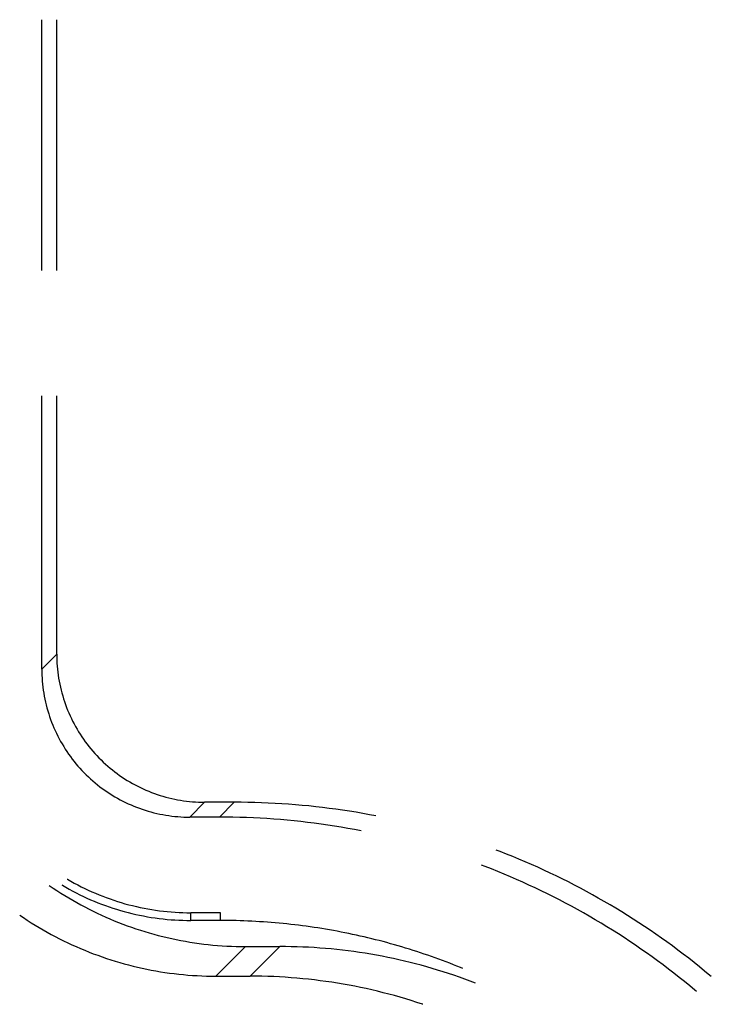
# Model space of a CAD drawing. Units: millimetres. Extents: x 0 to 841, y 0 to 594.
# Drawn here: x 65 to 68, y 388 to 393 of the extents above; entities that cross this region are included whole.
import ezdxf

# ---------------------------------------------------------------- set-up
doc = ezdxf.new("R2010")
doc.units = ezdxf.units.MM
doc.layers.add('SLD-0', color=179, linetype='Continuous')

msp = doc.modelspace()

# ---------------------------------------------------------------- linework, layer by layer
at = {"layer": 'SLD-0'}
for p, q in [((65.066, 391.6946), (65.066, 392.9646)), ((65.1415, 391.6946), (65.1415, 392.9646)), ((65.066, 389.6744), (65.066, 391.0596)), ((65.1415, 389.7499), (65.1415, 391.0596)), ((65.1415, 389.7499), (65.066, 389.6744)), ((65.1415, 389.7499), (65.1417, 389.7346)), ((65.1417, 389.7346), (65.1421, 389.7193)), ((65.1421, 389.7193), (65.1429, 389.704)), ((65.066, 389.6744), (65.0662, 389.6591)), ((65.1429, 389.704), (65.144, 389.6887)), ((65.144, 389.6887), (65.1454, 389.6735)), ((65.1454, 389.6735), (65.1471, 389.6583)), ((65.0662, 389.6591), (65.0666, 389.6438)), ((65.0666, 389.6438), (65.0674, 389.6285)), ((65.0674, 389.6285), (65.0685, 389.6132)), ((65.0685, 389.6132), (65.0699, 389.598)), ((65.1471, 389.6583), (65.1491, 389.6431)), ((65.1491, 389.6431), (65.1515, 389.628)), ((65.1515, 389.628), (65.1541, 389.6129)), ((65.1541, 389.6129), (65.1571, 389.5979)), ((65.0699, 389.598), (65.0716, 389.5828)), ((65.0716, 389.5828), (65.0736, 389.5676)), ((65.0736, 389.5676), (65.076, 389.5525)), ((65.1571, 389.5979), (65.1603, 389.583)), ((65.1603, 389.583), (65.1639, 389.5681)), ((65.1639, 389.5681), (65.1677, 389.5533)), ((65.076, 389.5525), (65.0786, 389.5374)), ((65.0786, 389.5374), (65.0816, 389.5224)), ((65.0816, 389.5224), (65.0848, 389.5075)), ((65.1677, 389.5533), (65.1719, 389.5386)), ((65.1719, 389.5386), (65.1763, 389.5239)), ((65.1763, 389.5239), (65.1811, 389.5094)), ((65.0848, 389.5075), (65.0884, 389.4926)), ((65.0884, 389.4926), (65.0922, 389.4778)), ((65.0922, 389.4778), (65.0964, 389.4631)), ((65.0964, 389.4631), (65.1009, 389.4484)), ((65.1811, 389.5094), (65.1861, 389.4949)), ((65.1861, 389.4949), (65.1915, 389.4806)), ((65.1915, 389.4806), (65.1971, 389.4664)), ((65.1971, 389.4664), (65.2031, 389.4523)), ((65.1009, 389.4484), (65.1056, 389.4339)), ((65.1056, 389.4339), (65.1107, 389.4195)), ((65.1107, 389.4195), (65.116, 389.4051)), ((65.2031, 389.4523), (65.2093, 389.4383)), ((65.2093, 389.4383), (65.2158, 389.4245)), ((65.2158, 389.4245), (65.2225, 389.4107)), ((65.2225, 389.4107), (65.2296, 389.3972)), ((65.116, 389.4051), (65.1216, 389.3909)), ((65.1216, 389.3909), (65.1276, 389.3768)), ((65.1276, 389.3768), (65.1338, 389.3628)), ((65.1338, 389.3628), (65.1403, 389.349)), ((65.2296, 389.3972), (65.2369, 389.3837)), ((65.2369, 389.3837), (65.2445, 389.3705)), ((65.2445, 389.3705), (65.2524, 389.3573)), ((65.1403, 389.349), (65.1471, 389.3352)), ((65.1471, 389.3352), (65.1541, 389.3217)), ((65.1541, 389.3217), (65.1614, 389.3082)), ((65.2524, 389.3573), (65.2606, 389.3444)), ((65.2606, 389.3444), (65.269, 389.3316)), ((65.269, 389.3316), (65.2776, 389.319)), ((65.2776, 389.319), (65.2865, 389.3066)), ((65.1614, 389.3082), (65.1691, 389.295)), ((65.1691, 389.295), (65.1769, 389.2819)), ((65.1769, 389.2819), (65.1851, 389.2689)), ((65.1851, 389.2689), (65.1935, 389.2561)), ((65.2865, 389.3066), (65.2957, 389.2943)), ((65.2957, 389.2943), (65.3051, 389.2823)), ((65.3051, 389.2823), (65.3148, 389.2704)), ((65.3148, 389.2704), (65.3247, 389.2587)), ((65.1935, 389.2561), (65.2021, 389.2435)), ((65.2021, 389.2435), (65.211, 389.2311)), ((65.211, 389.2311), (65.2202, 389.2188)), ((65.2202, 389.2188), (65.2296, 389.2068)), ((65.3247, 389.2587), (65.3348, 389.2473)), ((65.3348, 389.2473), (65.3452, 389.236)), ((65.3452, 389.236), (65.3558, 389.225)), ((65.3558, 389.225), (65.3666, 389.2142)), ((65.3666, 389.2142), (65.3776, 389.2036)), ((65.2296, 389.2068), (65.2393, 389.1949)), ((65.2393, 389.1949), (65.2492, 389.1832)), ((65.2492, 389.1832), (65.2593, 389.1718)), ((65.2593, 389.1718), (65.2697, 389.1605)), ((65.3776, 389.2036), (65.3889, 389.1932)), ((65.3889, 389.1932), (65.4003, 389.1831)), ((65.4003, 389.1831), (65.412, 389.1732)), ((65.412, 389.1732), (65.4239, 389.1635)), ((65.4239, 389.1635), (65.4359, 389.1541)), ((65.2697, 389.1605), (65.2803, 389.1495)), ((65.2803, 389.1495), (65.2911, 389.1387)), ((65.2911, 389.1387), (65.3021, 389.1281)), ((65.3021, 389.1281), (65.3134, 389.1177)), ((65.3134, 389.1177), (65.3249, 389.1076)), ((65.4359, 389.1541), (65.4482, 389.1449)), ((65.4482, 389.1449), (65.4606, 389.136)), ((65.4606, 389.136), (65.4732, 389.1273)), ((65.4732, 389.1273), (65.486, 389.1189)), ((65.486, 389.1189), (65.499, 389.1108)), ((65.3249, 389.1076), (65.3365, 389.0977)), ((65.3365, 389.0977), (65.3484, 389.088)), ((65.3484, 389.088), (65.3604, 389.0786)), ((65.3604, 389.0786), (65.3727, 389.0694)), ((65.3727, 389.0694), (65.3851, 389.0605)), ((65.499, 389.1108), (65.5121, 389.1029)), ((65.5121, 389.1029), (65.5253, 389.0953)), ((65.5253, 389.0953), (65.5388, 389.088)), ((65.5388, 389.088), (65.5524, 389.0809)), ((65.5524, 389.0809), (65.5661, 389.0742)), ((65.5661, 389.0742), (65.5799, 389.0677)), ((65.5799, 389.0677), (65.5939, 389.0614)), ((65.3851, 389.0605), (65.3977, 389.0519)), ((65.3977, 389.0519), (65.4105, 389.0435)), ((65.4105, 389.0435), (65.4235, 389.0353)), ((65.4235, 389.0353), (65.4366, 389.0274)), ((65.4366, 389.0274), (65.4499, 389.0198)), ((65.4499, 389.0198), (65.4633, 389.0125)), ((65.4633, 389.0125), (65.4769, 389.0054)), ((65.5939, 389.0614), (65.608, 389.0555)), ((65.608, 389.0555), (65.6222, 389.0499)), ((65.6222, 389.0499), (65.6366, 389.0445)), ((65.6366, 389.0445), (65.651, 389.0395)), ((65.651, 389.0395), (65.6655, 389.0347)), ((65.6655, 389.0347), (65.6802, 389.0303)), ((65.6802, 389.0303), (65.6949, 389.0261)), ((65.6949, 389.0261), (65.7097, 389.0222)), ((65.7097, 389.0222), (65.7246, 389.0187)), ((65.7246, 389.0187), (65.7395, 389.0154)), ((65.7395, 389.0154), (65.7545, 389.0125)), ((65.7545, 389.0125), (65.7696, 389.0099)), ((65.4769, 389.0054), (65.4906, 388.9987)), ((65.4906, 388.9987), (65.5044, 388.9922)), ((65.5044, 388.9922), (65.5184, 388.986)), ((65.5184, 388.986), (65.5325, 388.98)), ((65.5325, 388.98), (65.5467, 388.9744)), ((65.5467, 388.9744), (65.5611, 388.969)), ((65.5611, 388.969), (65.5755, 388.964)), ((65.5755, 388.964), (65.5901, 388.9592)), ((65.7696, 389.0099), (65.7847, 389.0075)), ((65.7847, 389.0075), (65.7999, 389.0055)), ((65.7999, 389.0055), (65.8151, 389.0038)), ((65.8151, 389.0038), (65.8303, 389.0024)), ((65.816, 388.9244), (65.8915, 388.9999)), ((65.8303, 389.0024), (65.8456, 389.0013)), ((65.8456, 389.0013), (65.8609, 389.0005)), ((65.8609, 389.0005), (65.8762, 389)), ((65.8762, 389), (65.8915, 388.9999)), ((66.0416, 388.9999), (65.8915, 388.9999)), ((66.0416, 388.9999), (65.9662, 388.9244)), ((66.0761, 388.9997), (66.0416, 388.9999)), ((66.1105, 388.9993), (66.0761, 388.9997)), ((66.145, 388.9985), (66.1105, 388.9993)), ((66.1794, 388.9974), (66.145, 388.9985)), ((66.2138, 388.9959), (66.1794, 388.9974)), ((66.2482, 388.9942), (66.2138, 388.9959)), ((66.2826, 388.9921), (66.2482, 388.9942)), ((66.317, 388.9898), (66.2826, 388.9921)), ((66.3513, 388.9871), (66.317, 388.9898)), ((66.3856, 388.9841), (66.3513, 388.9871)), ((66.4199, 388.9808), (66.3856, 388.9841)), ((66.4542, 388.9771), (66.4199, 388.9808)), ((66.4884, 388.9732), (66.4542, 388.9771)), ((66.5226, 388.9689), (66.4884, 388.9732)), ((66.5567, 388.9643), (66.5226, 388.9689)), ((66.5908, 388.9595), (66.5567, 388.9643)), ((65.5901, 388.9592), (65.6047, 388.9548)), ((65.6047, 388.9548), (65.6194, 388.9506)), ((65.6194, 388.9506), (65.6342, 388.9468)), ((65.6342, 388.9468), (65.6491, 388.9432)), ((65.6491, 388.9432), (65.664, 388.9399)), ((65.664, 388.9399), (65.6791, 388.937)), ((65.6791, 388.937), (65.6941, 388.9344)), ((65.6941, 388.9344), (65.7092, 388.932)), ((65.7092, 388.932), (65.7244, 388.93)), ((65.7244, 388.93), (65.7396, 388.9283)), ((65.7396, 388.9283), (65.7549, 388.9269)), ((65.7549, 388.9269), (65.7701, 388.9258)), ((65.7701, 388.9258), (65.7854, 388.925)), ((65.7854, 388.925), (65.8007, 388.9246)), ((65.8007, 388.9246), (65.816, 388.9244)), ((65.9662, 388.9244), (65.816, 388.9244)), ((66.0006, 388.9242), (65.9662, 388.9244)), ((66.035, 388.9238), (66.0006, 388.9242)), ((66.0695, 388.923), (66.035, 388.9238)), ((66.1039, 388.9219), (66.0695, 388.923)), ((66.1383, 388.9204), (66.1039, 388.9219)), ((66.1727, 388.9187), (66.1383, 388.9204)), ((66.2071, 388.9166), (66.1727, 388.9187)), ((66.2415, 388.9143), (66.2071, 388.9166)), ((66.2758, 388.9116), (66.2415, 388.9143)), ((66.6249, 388.9543), (66.5908, 388.9595)), ((66.6589, 388.9487), (66.6249, 388.9543)), ((66.6928, 388.9429), (66.6589, 388.9487)), ((66.7267, 388.9368), (66.6928, 388.9429)), ((66.7598, 388.9305), (66.7267, 388.9368)), ((66.3101, 388.9086), (66.2758, 388.9116)), ((66.3444, 388.9053), (66.3101, 388.9086)), ((66.3787, 388.9016), (66.3444, 388.9053)), ((66.4129, 388.8977), (66.3787, 388.9016)), ((66.4471, 388.8934), (66.4129, 388.8977)), ((66.4812, 388.8889), (66.4471, 388.8934)), ((66.5153, 388.884), (66.4812, 388.8889)), ((66.5494, 388.8788), (66.5153, 388.884)), ((66.5834, 388.8733), (66.5494, 388.8788)), ((66.6173, 388.8674), (66.5834, 388.8733)), ((66.6512, 388.8613), (66.6173, 388.8674)), ((66.6843, 388.855), (66.6512, 388.8613)), ((67.3887, 388.7496), (67.3698, 388.7568)), ((67.4208, 388.7371), (67.3887, 388.7496)), ((67.4528, 388.7243), (67.4208, 388.7371)), ((67.4846, 388.7111), (67.4528, 388.7243)), ((67.3132, 388.6741), (67.2943, 388.6813)), ((67.3453, 388.6616), (67.3132, 388.6741)), ((67.5164, 388.6977), (67.4846, 388.7111)), ((67.548, 388.6841), (67.5164, 388.6977)), ((67.5794, 388.6701), (67.548, 388.6841)), ((67.6108, 388.6558), (67.5794, 388.6701)), ((67.3773, 388.6488), (67.3453, 388.6616)), ((67.4091, 388.6357), (67.3773, 388.6488)), ((67.4409, 388.6223), (67.4091, 388.6357)), ((67.4725, 388.6086), (67.4409, 388.6223)), ((67.642, 388.6412), (67.6108, 388.6558)), ((67.6731, 388.6264), (67.642, 388.6412)), ((67.704, 388.6113), (67.6731, 388.6264)), ((65.1039, 388.5782), (65.123, 388.5652)), ((65.123, 388.5652), (65.1426, 388.5522)), ((65.1669, 388.5809), (65.1703, 388.5789)), ((65.1703, 388.5789), (65.1876, 388.5688)), ((65.1876, 388.5688), (65.2052, 388.559)), ((65.1954, 388.6097), (65.1957, 388.6095)), ((65.1957, 388.6095), (65.213, 388.5996)), ((65.213, 388.5996), (65.2304, 388.59)), ((65.2304, 388.59), (65.2479, 388.5807)), ((65.2479, 388.5807), (65.2656, 388.5716)), ((65.2656, 388.5716), (65.2834, 388.5629)), ((65.2834, 388.5629), (65.3014, 388.5544)), ((67.504, 388.5946), (67.4725, 388.6086)), ((67.5353, 388.5803), (67.504, 388.5946)), ((67.5665, 388.5658), (67.5353, 388.5803)), ((67.5976, 388.5509), (67.5665, 388.5658)), ((67.7349, 388.5959), (67.704, 388.6113)), ((67.7655, 388.5802), (67.7349, 388.5959)), ((67.796, 388.5642), (67.7655, 388.5802)), ((67.8264, 388.5479), (67.796, 388.5642)), ((65.1426, 388.5522), (65.1624, 388.5395)), ((65.1624, 388.5395), (65.1823, 388.5271)), ((65.1823, 388.5271), (65.2024, 388.5149)), ((65.2024, 388.5149), (65.2227, 388.5031)), ((65.2052, 388.559), (65.2228, 388.5495)), ((65.2228, 388.5495), (65.2407, 388.5402)), ((65.2407, 388.5402), (65.2586, 388.5312)), ((65.2586, 388.5312), (65.2767, 388.5225)), ((65.2767, 388.5225), (65.295, 388.5141)), ((65.295, 388.5141), (65.3134, 388.506)), ((65.3014, 388.5544), (65.3195, 388.5462)), ((65.3195, 388.5462), (65.3377, 388.5383)), ((65.3377, 388.5383), (65.3561, 388.5307)), ((65.3561, 388.5307), (65.3746, 388.5234)), ((65.3746, 388.5234), (65.3931, 388.5164)), ((65.3931, 388.5164), (65.4118, 388.5097)), ((67.6286, 388.5358), (67.5976, 388.5509)), ((67.6594, 388.5204), (67.6286, 388.5358)), ((67.69, 388.5047), (67.6594, 388.5204)), ((67.8566, 388.5314), (67.8264, 388.5479)), ((67.8867, 388.5146), (67.8566, 388.5314)), ((67.9166, 388.4975), (67.8867, 388.5146)), ((65.2227, 388.5031), (65.2431, 388.4914)), ((65.2431, 388.4914), (65.2637, 388.4801)), ((65.2637, 388.4801), (65.2844, 388.4691)), ((65.2844, 388.4691), (65.3053, 388.4583)), ((65.3134, 388.506), (65.3319, 388.4982)), ((65.3319, 388.4982), (65.3505, 388.4906)), ((65.3505, 388.4906), (65.3692, 388.4834)), ((65.3692, 388.4834), (65.3881, 388.4764)), ((65.3881, 388.4764), (65.407, 388.4698)), ((65.407, 388.4698), (65.4261, 388.4634)), ((65.4118, 388.5097), (65.4306, 388.5032)), ((65.4261, 388.4634), (65.4452, 388.4574)), ((65.4306, 388.5032), (65.4495, 388.4971)), ((65.4495, 388.4971), (65.4685, 388.4913)), ((65.4685, 388.4913), (65.4876, 388.4858)), ((65.4876, 388.4858), (65.5068, 388.4806)), ((65.5068, 388.4806), (65.5261, 388.4758)), ((65.5261, 388.4758), (65.5454, 388.4712)), ((65.5454, 388.4712), (65.5648, 388.4669)), ((65.5648, 388.4669), (65.5843, 388.463)), ((65.5843, 388.463), (65.6038, 388.4593)), ((67.7205, 388.4887), (67.69, 388.5047)), ((67.7509, 388.4725), (67.7205, 388.4887)), ((67.7811, 388.4559), (67.7509, 388.4725)), ((67.9463, 388.4801), (67.9166, 388.4975)), ((67.9759, 388.4625), (67.9463, 388.4801)), ((64.954, 388.4283), (64.9731, 388.4153)), ((64.9731, 388.4153), (64.9927, 388.4023)), ((65.3053, 388.4583), (65.3263, 388.4478)), ((65.3263, 388.4478), (65.3475, 388.4376)), ((65.3475, 388.4376), (65.3688, 388.4276)), ((65.3688, 388.4276), (65.3902, 388.418)), ((65.3902, 388.418), (65.4117, 388.4086)), ((65.4452, 388.4574), (65.4645, 388.4516)), ((65.4645, 388.4516), (65.4838, 388.4462)), ((65.4838, 388.4462), (65.5032, 388.441)), ((65.5032, 388.441), (65.5227, 388.4362)), ((65.5227, 388.4362), (65.5423, 388.4316)), ((65.5423, 388.4316), (65.5619, 388.4274)), ((65.5619, 388.4274), (65.5816, 388.4235)), ((65.5816, 388.4235), (65.6014, 388.4199)), ((65.6014, 388.4199), (65.6212, 388.4166)), ((65.6038, 388.4593), (65.6234, 388.456)), ((65.6212, 388.4166), (65.641, 388.4136)), ((65.6234, 388.456), (65.643, 388.453)), ((65.641, 388.4136), (65.6609, 388.4109)), ((65.643, 388.453), (65.6627, 388.4503)), ((65.6627, 388.4503), (65.6824, 388.4479)), ((65.6824, 388.4479), (65.7022, 388.4458)), ((65.7022, 388.4458), (65.722, 388.4441)), ((65.722, 388.4441), (65.7418, 388.4427)), ((65.7418, 388.4427), (65.7616, 388.4415)), ((65.7616, 388.4415), (65.7815, 388.4407)), ((65.7815, 388.4407), (65.8014, 388.4403)), ((65.8014, 388.4403), (65.8212, 388.4401)), ((65.8212, 388.4008), (65.8212, 388.4401)), ((65.9714, 388.4401), (65.8212, 388.4401)), ((65.9714, 388.4008), (65.9714, 388.4401)), ((67.8112, 388.4391), (67.7811, 388.4559)), ((67.8411, 388.422), (67.8112, 388.4391)), ((67.8709, 388.4047), (67.8411, 388.422)), ((68.0054, 388.4446), (67.9759, 388.4625)), ((68.0346, 388.4264), (68.0054, 388.4446)), ((68.0637, 388.408), (68.0346, 388.4264)), ((64.9927, 388.4023), (65.0125, 388.3896)), ((65.0125, 388.3896), (65.0324, 388.3772)), ((65.0324, 388.3772), (65.0525, 388.3651)), ((65.0525, 388.3651), (65.0728, 388.3532)), ((65.4117, 388.4086), (65.4334, 388.3996)), ((65.4334, 388.3996), (65.4552, 388.3908)), ((65.4552, 388.3908), (65.4771, 388.3823)), ((65.4771, 388.3823), (65.4991, 388.3741)), ((65.4991, 388.3741), (65.5213, 388.3663)), ((65.5213, 388.3663), (65.5435, 388.3587)), ((65.6609, 388.4109), (65.6809, 388.4086)), ((65.6809, 388.4086), (65.7009, 388.4065)), ((65.7009, 388.4065), (65.7209, 388.4048)), ((65.7209, 388.4048), (65.7409, 388.4034)), ((65.7409, 388.4034), (65.761, 388.4023)), ((65.761, 388.4023), (65.7811, 388.4015)), ((65.7811, 388.4015), (65.8011, 388.401)), ((65.8011, 388.401), (65.8212, 388.4008)), ((65.9714, 388.4008), (65.8212, 388.4008)), ((65.9913, 388.4008), (65.9714, 388.4008)), ((66.0112, 388.4006), (65.9913, 388.4008)), ((66.0311, 388.4003), (66.0112, 388.4006)), ((66.051, 388.3999), (66.0311, 388.4003)), ((66.0709, 388.3993), (66.051, 388.3999)), ((66.0908, 388.3986), (66.0709, 388.3993)), ((66.1106, 388.3978), (66.0908, 388.3986)), ((66.1305, 388.3969), (66.1106, 388.3978)), ((66.1503, 388.3959), (66.1305, 388.3969)), ((66.1701, 388.3947), (66.1503, 388.3959)), ((66.1899, 388.3934), (66.1701, 388.3947)), ((66.2097, 388.392), (66.1899, 388.3934)), ((66.2294, 388.3905), (66.2097, 388.392)), ((66.2492, 388.3889), (66.2294, 388.3905)), ((66.2689, 388.3871), (66.2492, 388.3889)), ((66.2887, 388.3852), (66.2689, 388.3871)), ((66.3084, 388.3832), (66.2887, 388.3852)), ((66.3281, 388.3811), (66.3084, 388.3832)), ((66.3478, 388.3788), (66.3281, 388.3811)), ((66.3675, 388.3764), (66.3478, 388.3788)), ((66.3871, 388.3739), (66.3675, 388.3764)), ((66.4068, 388.3713), (66.3871, 388.3739)), ((66.4264, 388.3686), (66.4068, 388.3713)), ((66.446, 388.3657), (66.4264, 388.3686)), ((66.4656, 388.3627), (66.446, 388.3657)), ((67.9004, 388.387), (67.8709, 388.4047)), ((67.9299, 388.3691), (67.9004, 388.387)), ((67.9591, 388.351), (67.9299, 388.3691)), ((68.0926, 388.3893), (68.0637, 388.408)), ((68.1214, 388.3703), (68.0926, 388.3893)), ((68.15, 388.3511), (68.1214, 388.3703)), ((65.0728, 388.3532), (65.0932, 388.3416)), ((65.0932, 388.3416), (65.1138, 388.3302)), ((65.1138, 388.3302), (65.1345, 388.3192)), ((65.1345, 388.3192), (65.1554, 388.3084)), ((65.5435, 388.3587), (65.5658, 388.3514)), ((65.5658, 388.3514), (65.5883, 388.3444)), ((65.5883, 388.3444), (65.6108, 388.3377)), ((65.6108, 388.3377), (65.6334, 388.3313)), ((65.6334, 388.3313), (65.6561, 388.3252)), ((65.6561, 388.3252), (65.6789, 388.3195)), ((65.6789, 388.3195), (65.7017, 388.314)), ((65.7017, 388.314), (65.7246, 388.3088)), ((66.4852, 388.3596), (66.4656, 388.3627)), ((66.5048, 388.3564), (66.4852, 388.3596)), ((66.5244, 388.353), (66.5048, 388.3564)), ((66.5439, 388.3496), (66.5244, 388.353)), ((66.5635, 388.346), (66.5439, 388.3496)), ((66.583, 388.3422), (66.5635, 388.346)), ((66.6025, 388.3384), (66.583, 388.3422)), ((66.622, 388.3345), (66.6025, 388.3384)), ((66.6414, 388.3304), (66.622, 388.3345)), ((66.6609, 388.3262), (66.6414, 388.3304)), ((66.6802, 388.3219), (66.6609, 388.3262)), ((66.6996, 388.3174), (66.6802, 388.3219)), ((66.7189, 388.3129), (66.6996, 388.3174)), ((67.9882, 388.3325), (67.9591, 388.351)), ((68.0172, 388.3138), (67.9882, 388.3325)), ((68.0459, 388.2948), (68.0172, 388.3138)), ((68.1784, 388.3316), (68.15, 388.3511)), ((68.2066, 388.3118), (68.1784, 388.3316)), ((65.1554, 388.3084), (65.1764, 388.2979)), ((65.1764, 388.2979), (65.1976, 388.2877)), ((65.1976, 388.2877), (65.2189, 388.2777)), ((65.2189, 388.2777), (65.2403, 388.2681)), ((65.2403, 388.2681), (65.2618, 388.2588)), ((65.7246, 388.3088), (65.7476, 388.304)), ((65.7476, 388.304), (65.7707, 388.2994)), ((65.7707, 388.2994), (65.7938, 388.2952)), ((65.7938, 388.2952), (65.8169, 388.2913)), ((65.8169, 388.2913), (65.8402, 388.2877)), ((65.8402, 388.2877), (65.8634, 388.2844)), ((65.8634, 388.2844), (65.8867, 388.2814)), ((65.8867, 388.2814), (65.9101, 388.2787)), ((65.9101, 388.2787), (65.9334, 388.2763)), ((65.9334, 388.2763), (65.9568, 388.2743)), ((66.0977, 388.2686), (65.9478, 388.1187)), ((65.9568, 388.2743), (65.9803, 388.2726)), ((65.9803, 388.2726), (66.0037, 388.2711)), ((66.0037, 388.2711), (66.0272, 388.27)), ((66.0272, 388.27), (66.0507, 388.2692)), ((66.0507, 388.2692), (66.0742, 388.2688)), ((66.0742, 388.2688), (66.0977, 388.2686)), ((66.0977, 388.2686), (66.2728, 388.2686)), ((66.1229, 388.1187), (66.2728, 388.2686)), ((66.3018, 388.2685), (66.2728, 388.2686)), ((66.3308, 388.268), (66.3018, 388.2685)), ((66.3597, 388.2672), (66.3308, 388.268)), ((66.3887, 388.2662), (66.3597, 388.2672)), ((66.4176, 388.2648), (66.3887, 388.2662)), ((66.4466, 388.2631), (66.4176, 388.2648)), ((66.7382, 388.3082), (66.7189, 388.3129)), ((66.7574, 388.3035), (66.7382, 388.3082)), ((66.7766, 388.2986), (66.7574, 388.3035)), ((66.7958, 388.2935), (66.7766, 388.2986)), ((66.8149, 388.2884), (66.7958, 388.2935)), ((66.834, 388.2832), (66.8149, 388.2884)), ((66.8531, 388.2778), (66.834, 388.2832)), ((66.8721, 388.2723), (66.8531, 388.2778)), ((66.8911, 388.2668), (66.8721, 388.2723)), ((66.91, 388.261), (66.8911, 388.2668)), ((68.0745, 388.2756), (68.0459, 388.2948)), ((68.1029, 388.2561), (68.0745, 388.2756)), ((68.2346, 388.2918), (68.2066, 388.3118)), ((68.2625, 388.2715), (68.2346, 388.2918)), ((68.2901, 388.251), (68.2625, 388.2715)), ((65.2618, 388.2588), (65.2835, 388.2497)), ((65.2835, 388.2497), (65.3053, 388.2409)), ((65.3053, 388.2409), (65.3272, 388.2324)), ((65.3272, 388.2324), (65.3493, 388.2243)), ((65.3493, 388.2243), (65.3714, 388.2164)), ((65.3714, 388.2164), (65.3936, 388.2088)), ((66.4755, 388.2611), (66.4466, 388.2631)), ((66.5043, 388.2588), (66.4755, 388.2611)), ((66.5332, 388.2563), (66.5043, 388.2588)), ((66.562, 388.2534), (66.5332, 388.2563)), ((66.5908, 388.2502), (66.562, 388.2534)), ((66.6196, 388.2467), (66.5908, 388.2502)), ((66.6483, 388.2429), (66.6196, 388.2467)), ((66.677, 388.2387), (66.6483, 388.2429)), ((66.7056, 388.2343), (66.677, 388.2387)), ((66.7342, 388.2296), (66.7056, 388.2343)), ((66.7628, 388.2246), (66.7342, 388.2296)), ((66.7912, 388.2193), (66.7628, 388.2246)), ((66.8197, 388.2137), (66.7912, 388.2193)), ((66.848, 388.2078), (66.8197, 388.2137)), ((66.9289, 388.2552), (66.91, 388.261)), ((66.9477, 388.2493), (66.9289, 388.2552)), ((66.9665, 388.2433), (66.9477, 388.2493)), ((66.9853, 388.2371), (66.9665, 388.2433)), ((67.004, 388.2308), (66.9853, 388.2371)), ((67.0227, 388.2245), (67.004, 388.2308)), ((67.0413, 388.218), (67.0227, 388.2245)), ((67.0598, 388.2114), (67.0413, 388.218)), ((68.1311, 388.2363), (68.1029, 388.2561)), ((68.1591, 388.2163), (68.1311, 388.2363)), ((68.187, 388.1961), (68.1591, 388.2163)), ((68.3176, 388.2302), (68.2901, 388.251)), ((68.3449, 388.2092), (68.3176, 388.2302)), ((65.3936, 388.2088), (65.416, 388.2015)), ((65.416, 388.2015), (65.4384, 388.1945)), ((65.4384, 388.1945), (65.4609, 388.1878)), ((65.4609, 388.1878), (65.4835, 388.1814)), ((65.4835, 388.1814), (65.5062, 388.1753)), ((65.5062, 388.1753), (65.529, 388.1696)), ((65.529, 388.1696), (65.5518, 388.1641)), ((65.5518, 388.1641), (65.5747, 388.1589)), ((66.8763, 388.2016), (66.848, 388.2078)), ((66.9046, 388.1951), (66.8763, 388.2016)), ((66.9327, 388.1883), (66.9046, 388.1951)), ((66.9608, 388.1812), (66.9327, 388.1883)), ((66.9888, 388.1738), (66.9608, 388.1812)), ((67.0168, 388.1661), (66.9888, 388.1738)), ((67.0446, 388.1581), (67.0168, 388.1661)), ((67.0784, 388.2046), (67.0598, 388.2114)), ((67.0969, 388.1978), (67.0784, 388.2046)), ((67.1153, 388.1909), (67.0969, 388.1978)), ((67.1337, 388.1838), (67.1153, 388.1909)), ((67.152, 388.1767), (67.1337, 388.1838)), ((67.1703, 388.1694), (67.152, 388.1767)), ((67.1885, 388.162), (67.1703, 388.1694)), ((68.2146, 388.1755), (68.187, 388.1961)), ((68.2421, 388.1548), (68.2146, 388.1755)), ((68.372, 388.1879), (68.3449, 388.2092)), ((68.3988, 388.1664), (68.372, 388.1879)), ((68.4255, 388.1446), (68.3988, 388.1664)), ((65.5747, 388.1589), (65.5977, 388.1541)), ((65.5977, 388.1541), (65.6208, 388.1495)), ((65.6208, 388.1495), (65.6439, 388.1453)), ((65.6439, 388.1453), (65.6671, 388.1414)), ((65.6671, 388.1414), (65.6903, 388.1378)), ((65.6903, 388.1378), (65.7135, 388.1345)), ((65.7135, 388.1345), (65.7368, 388.1315)), ((65.7368, 388.1315), (65.7602, 388.1288)), ((65.7602, 388.1288), (65.7836, 388.1264)), ((65.7836, 388.1264), (65.807, 388.1244)), ((65.807, 388.1244), (65.8304, 388.1227)), ((65.8304, 388.1227), (65.8538, 388.1212)), ((65.8538, 388.1212), (65.8773, 388.1201)), ((65.8773, 388.1201), (65.9008, 388.1194)), ((65.9008, 388.1194), (65.9243, 388.1189)), ((65.9243, 388.1189), (65.9478, 388.1187)), ((65.9478, 388.1187), (66.1229, 388.1187)), ((66.1525, 388.1186), (66.1229, 388.1187)), ((66.1821, 388.1181), (66.1525, 388.1186)), ((66.2117, 388.1173), (66.1821, 388.1181)), ((66.2413, 388.1162), (66.2117, 388.1173)), ((66.2708, 388.1147), (66.2413, 388.1162)), ((66.3003, 388.113), (66.2708, 388.1147)), ((67.0724, 388.1498), (67.0446, 388.1581)), ((67.1001, 388.1412), (67.0724, 388.1498)), ((67.1276, 388.1324), (67.1001, 388.1412)), ((67.1551, 388.1232), (67.1276, 388.1324)), ((67.1825, 388.1138), (67.1551, 388.1232)), ((67.2098, 388.1041), (67.1825, 388.1138)), ((67.1993, 388.1576), (67.1885, 388.162)), ((68.2694, 388.1337), (68.2421, 388.1548)), ((68.2965, 388.1124), (68.2694, 388.1337)), ((68.452, 388.1226), (68.4255, 388.1446)), ((68.4595, 388.1163), (68.452, 388.1226)), ((66.3299, 388.1109), (66.3003, 388.113)), ((66.3593, 388.1085), (66.3299, 388.1109)), ((66.3888, 388.1058), (66.3593, 388.1085)), ((66.4182, 388.1028), (66.3888, 388.1058)), ((66.4476, 388.0995), (66.4182, 388.1028)), ((66.477, 388.0958), (66.4476, 388.0995)), ((66.5063, 388.0919), (66.477, 388.0958)), ((66.5356, 388.0876), (66.5063, 388.0919)), ((66.5648, 388.083), (66.5356, 388.0876)), ((66.594, 388.0781), (66.5648, 388.083)), ((66.6231, 388.0729), (66.594, 388.0781)), ((66.6522, 388.0673), (66.6231, 388.0729)), ((66.6812, 388.0615), (66.6522, 388.0673)), ((67.237, 388.0941), (67.2098, 388.1041)), ((67.2641, 388.0837), (67.237, 388.0941)), ((68.3234, 388.0909), (68.2965, 388.1124)), ((68.35, 388.0691), (68.3234, 388.0909)), ((68.3765, 388.0471), (68.35, 388.0691)), ((66.7101, 388.0553), (66.6812, 388.0615)), ((66.739, 388.0488), (66.7101, 388.0553)), ((66.7678, 388.0421), (66.739, 388.0488)), ((66.7965, 388.035), (66.7678, 388.0421)), ((66.8252, 388.0276), (66.7965, 388.035)), ((66.8537, 388.0199), (66.8252, 388.0276)), ((66.8822, 388.0118), (66.8537, 388.0199)), ((68.384, 388.0408), (68.3765, 388.0471)), ((66.9106, 388.0035), (66.8822, 388.0118)), ((66.9389, 387.9949), (66.9106, 388.0035)), ((66.9671, 387.986), (66.9389, 387.9949)), ((66.9952, 387.9767), (66.9671, 387.986)), ((66.9973, 387.976), (66.9952, 387.9767))]:
    msp.add_line(p, q, dxfattribs=at)

doc.saveas('drawing.dxf')
